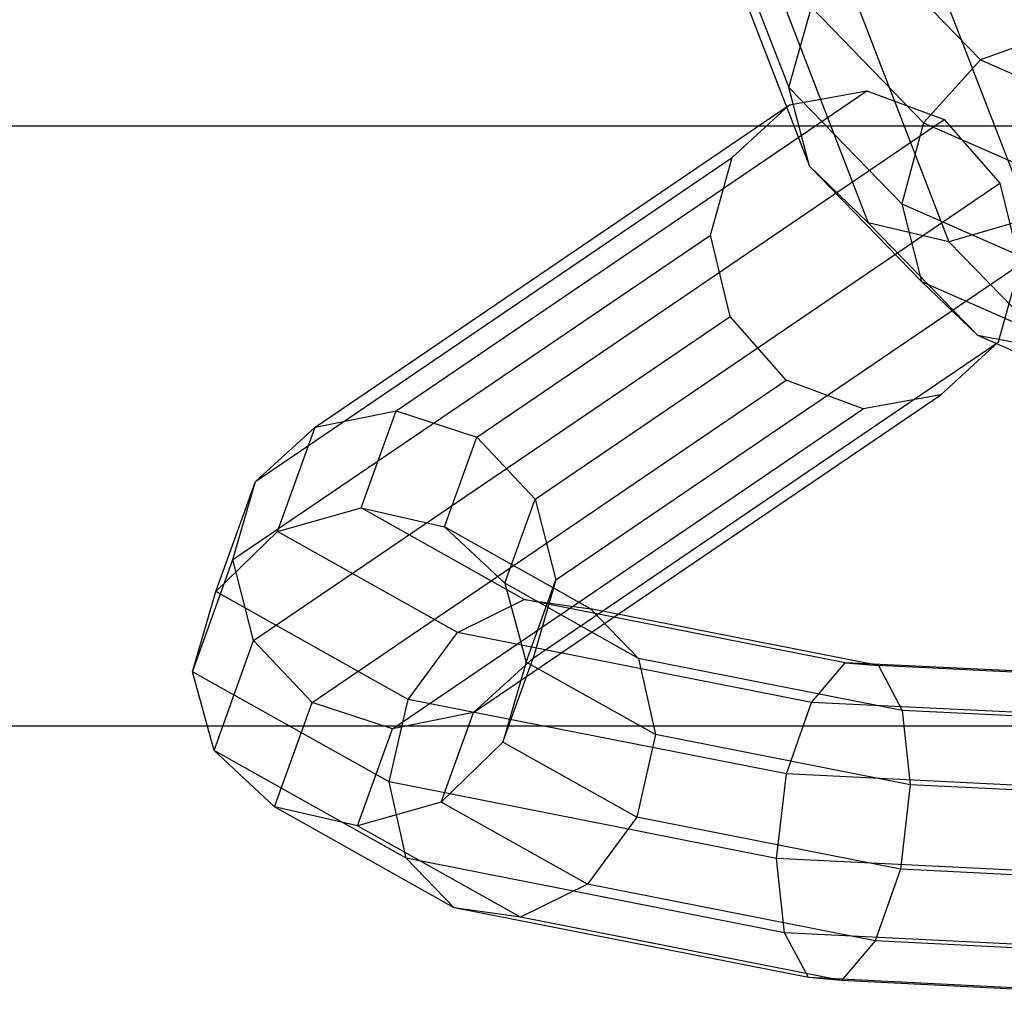
# Model space of a CAD drawing. Extents: x -2714 to 4136, y -2200 to 2200.
# Drawn here: x -1023 to -993, y 358 to 388 of the extents above; entities that cross this region are included whole.
import ezdxf

# ---------------------------------------------------------------- set-up
doc = ezdxf.new("R2010")
doc.units = 0

msp = doc.modelspace()

# ---------------------------------------------------------------- linework, layer by layer
at = {"color": 0}
for p, q in [((-1024.217545, 450.354558, -747.741612), (-999.265753, 385.767742, -489.337887)), ((-1017.634003, 448.396649, -758.120154), (-991.897457, 381.778525, -491.589421)), ((-1023.653733, 448.129092, -749.178785), (-998.631849, 383.360847, -490.049185)), ((-1019.852723, 446.998692, -755.170839), (-994.377761, 381.057671, -491.349108)), ((-1022.056097, 446.90076, -751.898071), (-996.84272, 381.636841, -490.785343)), ((-996.743523, 390.040327, -488.694509), (-993.408193, 386.610196, -475.066357)), ((-999.265753, 385.767742, -489.337887), (-998.574578, 388.212601, -488.842041)), ((-998.574578, 388.212601, -488.842041), (-995.1503, 384.690995, -474.85045)), ((-991.049393, 387.456008, -475.803137), (-993.408193, 386.610196, -475.066357)), ((-993.408193, 386.610196, -475.066357), (-995.1503, 384.690995, -474.85045)), ((-993.408193, 386.610196, -475.066357), (-986.420027, 383.532088, -463.026363)), ((-1011.24659, 375.895343, -428.380245), (-996.875862, 385.659711, -468.307025)), ((-998.631849, 383.360847, -490.049185), (-999.265753, 385.767742, -489.337887)), ((-999.265753, 385.767742, -489.337887), (-995.808919, 382.212653, -475.213268)), ((-999.243284, 385.235155, -469.262952), (-996.875862, 385.659711, -468.307025)), ((-996.875862, 385.659711, -468.307025), (-994.523787, 384.784242, -467.674551)), ((-1013.717718, 375.400323, -429.048042), (-999.243284, 385.235155, -469.262952)), ((-1000.991703, 383.624336, -470.286192), (-999.243284, 385.235155, -469.262952)), ((-1008.790808, 375.090339, -428.035902), (-994.523787, 384.784242, -467.674551)), ((-994.523787, 384.784242, -467.674551), (-992.817293, 382.843331, -467.535001)), ((-1534.718956, 384.591232, -360.245757), (-766.40438, 384.591232, -360.245757)), ((-995.1503, 384.690995, -474.85045), (-995.808919, 382.212653, -475.213268)), ((-995.1503, 384.690995, -474.85045), (-988.040172, 381.559166, -462.600326)), ((-1015.542055, 373.73792, -429.860355), (-1000.991703, 383.624336, -470.286192)), ((-1001.652632, 381.258869, -471.102569), (-1000.991703, 383.624336, -470.286192)), ((-996.84272, 381.636841, -490.785343), (-998.631849, 383.360847, -490.049185)), ((-998.631849, 383.360847, -490.049185), (-995.207572, 379.83924, -476.057594)), ((-1007.008397, 373.201011, -428.107279), (-992.817293, 382.843331, -467.535001)), ((-992.817293, 382.843331, -467.535001), (-992.213636, 380.357043, -467.925767)), ((-995.808919, 382.212653, -475.213268), (-995.207572, 379.83924, -476.057594)), ((-995.808919, 382.212653, -475.213268), (-988.65415, 379.061161, -462.886231)), ((-991.897457, 381.778525, -491.589421), (-994.377761, 381.057671, -491.349108)), ((-994.377761, 381.057671, -491.349108), (-996.84272, 381.636841, -490.785343)), ((-996.84272, 381.636841, -490.785343), (-993.50739, 378.20671, -477.157191)), ((-1016.230772, 371.353573, -430.599528), (-1001.652632, 381.258869, -471.102569)), ((-1001.048975, 378.772581, -471.493336), (-1001.652632, 381.258869, -471.102569)), ((-994.377761, 381.057671, -491.349108), (-991.163936, 377.752498, -478.217424)), ((-1006.376952, 370.733604, -428.57525), (-992.213636, 380.357043, -467.925767)), ((-992.213636, 380.357043, -467.925767), (-992.874565, 377.991576, -468.742144)), ((-995.207572, 379.83924, -476.057594), (-993.50739, 378.20671, -477.157191)), ((-995.207572, 379.83924, -476.057594), (-988.097444, 376.707411, -463.80747)), ((-1015.599327, 368.886165, -431.067499), (-1001.048975, 378.772581, -471.493336)), ((-999.342481, 376.83167, -471.353786), (-1001.048975, 378.772581, -471.493336)), ((-993.50739, 378.20671, -477.157191), (-991.163936, 377.752498, -478.217424)), ((-993.50739, 378.20671, -477.157191), (-986.519224, 375.128602, -465.117197)), ((-1007.065668, 368.349256, -429.314422), (-992.874565, 377.991576, -468.742144)), ((-992.874565, 377.991576, -468.742144), (-994.622984, 376.380756, -469.765385)), ((-1013.816915, 366.996838, -431.138875), (-999.342481, 376.83167, -471.353786)), ((-996.990405, 375.956201, -470.721312), (-999.342481, 376.83167, -471.353786)), ((-1008.890005, 366.686853, -430.126736), (-994.622984, 376.380756, -469.765385)), ((-994.622984, 376.380756, -469.765385), (-996.990405, 375.956201, -470.721312)), ((-1013.717718, 375.400323, -429.048042), (-1011.24659, 375.895343, -428.380245)), ((-1012.312932, 372.93076, -416.414393), (-1011.24659, 375.895343, -428.380245)), ((-1011.361133, 366.191833, -430.794532), (-996.990405, 375.956201, -470.721312)), ((-1011.24659, 375.895343, -428.380245), (-1008.790808, 375.090339, -428.035902)), ((-1015.542055, 373.73792, -429.860355), (-1013.717718, 375.400323, -429.048042)), ((-1014.866168, 372.207467, -416.160816), (-1013.717718, 375.400323, -429.048042)), ((-1009.775041, 372.354029, -416.991422), (-1008.790808, 375.090339, -428.035902)), ((-1008.790808, 375.090339, -428.035902), (-1007.008397, 373.201011, -428.107279)), ((-1016.750613, 370.377956, -416.298639), (-1015.542055, 373.73792, -429.860355)), ((-1016.230772, 371.353573, -430.599528), (-1015.542055, 373.73792, -429.860355)), ((-1007.932522, 370.631809, -417.73729), (-1007.008397, 373.201011, -428.107279)), ((-1007.008397, 373.201011, -428.107279), (-1006.376952, 370.733604, -428.57525)), ((-1014.866168, 372.207467, -416.160816), (-1012.312932, 372.93076, -416.414393)), ((-1007.337326, 370.140111, -405.43427), (-1012.312932, 372.93076, -416.414393)), ((-1012.312932, 372.93076, -416.414393), (-1009.775041, 372.354029, -416.991422)), ((-1016.750613, 370.377956, -416.298639), (-1014.866168, 372.207467, -416.160816)), ((-1009.377028, 369.128794, -404.047431), (-1014.866168, 372.207467, -416.160816)), ((-1005.31297, 369.851404, -407.144562), (-1009.775041, 372.354029, -416.991422)), ((-1009.775041, 372.354029, -416.991422), (-1007.932522, 370.631809, -417.73729)), ((-1017.46133, 367.932443, -416.79093), (-1016.230772, 371.353573, -430.599528)), ((-1015.599327, 368.886165, -431.067499), (-1016.230772, 371.353573, -430.599528)), ((-1003.846384, 368.340032, -408.720036), (-1007.932522, 370.631809, -417.73729)), ((-1007.932522, 370.631809, -417.73729), (-1007.279076, 368.225567, -418.452142)), ((-1007.279076, 368.225567, -418.452142), (-1006.376952, 370.733604, -428.57525)), ((-1006.376952, 370.733604, -428.57525), (-1007.065668, 368.349256, -429.314422)), ((-1017.46133, 367.932443, -416.79093), (-1016.750613, 370.377956, -416.298639)), ((-1010.88554, 367.088435, -403.355647), (-1016.750613, 370.377956, -416.298639)), ((-1009.377028, 369.128794, -404.047431), (-1007.337326, 370.140111, -405.43427)), ((-997.538658, 368.207027, -398.129699), (-1007.337326, 370.140111, -405.43427)), ((-1007.337326, 370.140111, -405.43427), (-1005.31297, 369.851404, -407.144562)), ((-996.525626, 368.117835, -400.593898), (-1005.31297, 369.851404, -407.144562)), ((-1005.31297, 369.851404, -407.144562), (-1003.846384, 368.340032, -408.720036)), ((-1010.88554, 367.088435, -403.355647), (-1009.377028, 369.128794, -404.047431)), ((-998.567036, 366.996196, -395.988952), (-1009.377028, 369.128794, -404.047431)), ((-1016.807884, 365.526201, -417.505782), (-1015.599327, 368.886165, -431.067499)), ((-1013.816915, 366.996838, -431.138875), (-1015.599327, 368.886165, -431.067499)), ((-1007.065668, 368.349256, -429.314422), (-1008.890005, 366.686853, -430.126736)), ((-1007.989794, 365.780054, -418.944433), (-1007.065668, 368.349256, -429.314422)), ((-1007.279076, 368.225567, -418.452142), (-1007.989794, 365.780054, -418.944433)), ((-1003.330539, 366.010966, -409.738544), (-1007.279076, 368.225567, -418.452142)), ((-995.799381, 366.752517, -402.721271), (-1003.846384, 368.340032, -408.720036)), ((-1003.846384, 368.340032, -408.720036), (-1003.330539, 366.010966, -409.738544)), ((-998.567036, 366.996196, -395.988952), (-997.538658, 368.207027, -398.129699)), ((-985.317326, 367.605059, -396.290095), (-997.538658, 368.207027, -398.129699)), ((-997.538658, 368.207027, -398.129699), (-996.525626, 368.117835, -400.593898)), ((-1011.458656, 364.565746, -403.544282), (-1017.46133, 367.932443, -416.79093)), ((-1016.807884, 365.526201, -417.505782), (-1017.46133, 367.932443, -416.79093)), ((-985.565662, 367.577996, -398.944161), (-996.525626, 368.117835, -400.593898)), ((-996.525626, 368.117835, -400.593898), (-995.799381, 366.752517, -402.721271)), ((-1014.965365, 363.803981, -418.25165), (-1013.816915, 366.996838, -431.138875)), ((-1011.361133, 366.191833, -430.794532), (-1013.816915, 366.996838, -431.138875)), ((-1011.458656, 364.565746, -403.544282), (-1010.88554, 367.088435, -403.355647)), ((-999.335207, 364.809782, -394.74527), (-1010.88554, 367.088435, -403.355647)), ((-999.335207, 364.809782, -394.74527), (-998.567036, 366.996196, -395.988952)), ((-985.084335, 366.332099, -393.959482), (-998.567036, 366.996196, -395.988952)), ((-985.762803, 366.258161, -401.210525), (-995.799381, 366.752517, -402.721271)), ((-995.799381, 366.752517, -402.721271), (-995.55452, 364.476911, -403.941789)), ((-1008.890005, 366.686853, -430.126736), (-1011.361133, 366.191833, -430.794532)), ((-1009.874238, 363.950543, -419.082256), (-1008.890005, 366.686853, -430.126736)), ((-1516.406412, 366.278688, -341.761715), (-784.716924, 366.278688, -341.761715)), ((-1012.427475, 363.22725, -418.828679), (-1011.361133, 366.191833, -430.794532)), ((-1003.330539, 366.010966, -409.738544), (-1003.903655, 363.488278, -409.927179)), ((-995.55452, 364.476911, -403.941789), (-1003.330539, 366.010966, -409.738544)), ((-1010.942811, 362.23668, -404.56279), (-1016.807884, 365.526201, -417.505782)), ((-1014.965365, 363.803981, -418.25165), (-1016.807884, 365.526201, -417.505782)), ((-1007.989794, 365.780054, -418.944433), (-1009.874238, 363.950543, -419.082256)), ((-1003.903655, 363.488278, -409.927179), (-1007.989794, 365.780054, -418.944433)), ((-999.637339, 362.233634, -394.731896), (-999.335207, 364.809782, -394.74527)), ((-984.92912, 364.100203, -392.576808), (-999.335207, 364.809782, -394.74527)), ((-999.637339, 362.233634, -394.731896), (-1011.458656, 364.565746, -403.544282)), ((-1010.942811, 362.23668, -404.56279), (-1011.458656, 364.565746, -403.544282)), ((-995.55452, 364.476911, -403.941789), (-995.856652, 361.900763, -403.928414)), ((-985.855924, 363.999202, -402.481917), (-995.55452, 364.476911, -403.941789)), ((-1009.476226, 360.725308, -406.138264), (-1014.965365, 363.803981, -418.25165)), ((-1012.427475, 363.22725, -418.828679), (-1014.965365, 363.803981, -418.25165)), ((-1009.874238, 363.950543, -419.082256), (-1012.427475, 363.22725, -418.828679)), ((-1005.412167, 361.447918, -409.235396), (-1009.874238, 363.950543, -419.082256)), ((-1003.903655, 363.488278, -409.927179), (-1005.412167, 361.447918, -409.235396)), ((-995.856652, 361.900763, -403.928414), (-1003.903655, 363.488278, -409.927179)), ((-1007.451869, 360.436602, -407.848557), (-1012.427475, 363.22725, -418.828679)), ((-999.392478, 359.958027, -395.952413), (-1010.942811, 362.23668, -404.56279)), ((-1009.476226, 360.725308, -406.138264), (-1010.942811, 362.23668, -404.56279)), ((-984.89327, 361.507407, -392.512559), (-999.637339, 362.233634, -394.731896)), ((-999.392478, 359.958027, -395.952413), (-999.637339, 362.233634, -394.731896)), ((-995.856652, 361.900763, -403.928414), (-996.624823, 359.714349, -402.684732)), ((-985.820074, 361.406406, -402.417669), (-995.856652, 361.900763, -403.928414)), ((-1005.412167, 361.447918, -409.235396), (-1007.451869, 360.436602, -407.848557)), ((-996.624823, 359.714349, -402.684732), (-1005.412167, 361.447918, -409.235396)), ((-998.666233, 358.59271, -398.079786), (-1009.476226, 360.725308, -406.138264)), ((-1007.451869, 360.436602, -407.848557), (-1009.476226, 360.725308, -406.138264)), ((-997.653201, 358.503518, -400.543986), (-1007.451869, 360.436602, -407.848557)), ((-984.986392, 359.248448, -393.783951), (-999.392478, 359.958027, -395.952413)), ((-998.666233, 358.59271, -398.079786), (-999.392478, 359.958027, -395.952413)), ((-996.624823, 359.714349, -402.684732), (-997.653201, 358.503518, -400.543986)), ((-985.664859, 359.17451, -401.034995), (-996.624823, 359.714349, -402.684732)), ((-985.183532, 357.928613, -396.050316), (-998.666233, 358.59271, -398.079786)), ((-997.653201, 358.503518, -400.543986), (-998.666233, 358.59271, -398.079786)), ((-985.431869, 357.90155, -398.704382), (-997.653201, 358.503518, -400.543986))]:
    msp.add_line(p, q, dxfattribs=at)

doc.saveas('drawing.dxf')
